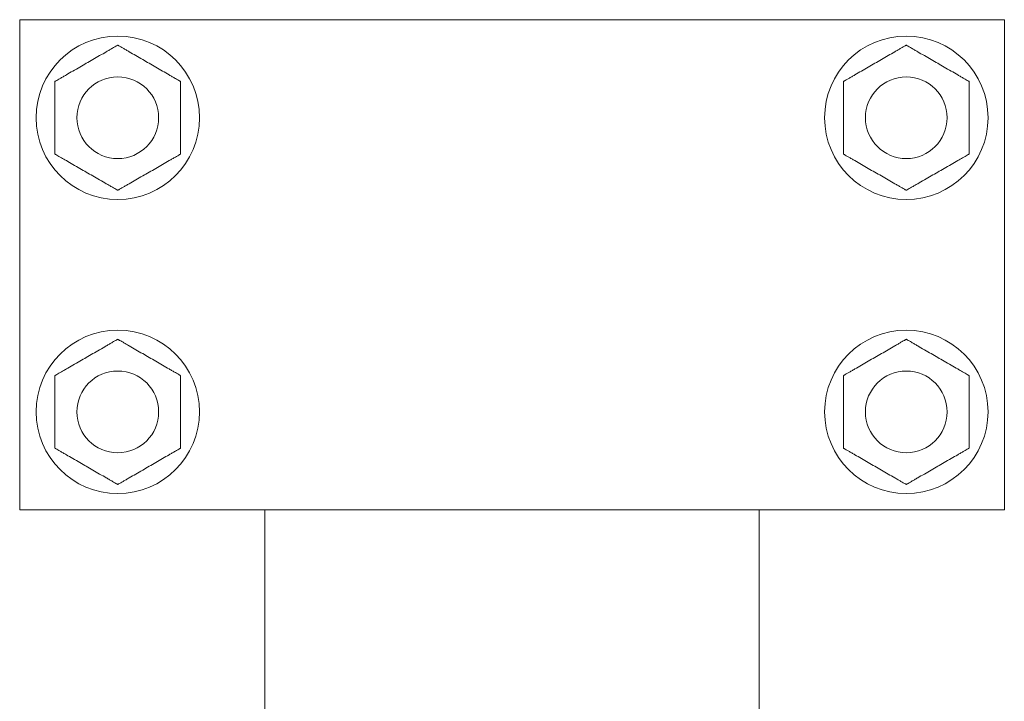
# Model space of a CAD drawing. Units: millimetres. Extents: x 4165 to 9430, y 5555 to 7726.
# Drawn here: x 7374 to 7386, y 6283 to 6292 of the extents above; entities that cross this region are included whole.
import ezdxf

# ---------------------------------------------------------------- set-up
doc = ezdxf.new("R2010")
doc.units = ezdxf.units.MM
doc.layers.add('觀眾席', color=7, linetype='Continuous')

# ---------------------------------------------------------------- blocks, each defined once
blk = doc.blocks.new('A$C5d008c2e')
at = {"color": 0, "linetype": 'Continuous', "lineweight": 0, "extrusion": (2.22045e-16, 1, -2.22045e-16)}
for p, q in [((23787.08, 4692.35), (23813.31, 4692.35)), ((23787.08, 4632.35), (23787.08, 4692.35)), ((23813.31, 4692.35), (23814.3, 4692.35)), ((23880.35, 4692.35), (23814.3, 4692.35)), ((23880.35, 4692.35), (23881.34, 4692.35)), ((23881.34, 4692.35), (23907.58, 4692.35)), ((23907.58, 4632.35), (23907.58, 4692.35)), ((23787.08, 4632.35), (23813.31, 4632.35)), ((23813.31, 4632.35), (23814.3, 4632.35)), ((23880.35, 4632.35), (23814.3, 4632.35)), ((23817.08, 4492.35), (23817.08, 4632.35)), ((23877.58, 4492.35), (23877.58, 4632.35)), ((23880.35, 4632.35), (23881.34, 4632.35)), ((23881.34, 4632.35), (23907.58, 4632.35))]:
    blk.add_line(p, q, dxfattribs=at)
at = {"color": 0, "linetype": 'Continuous', "lineweight": 0}
for centre, radius in [((23799.08, 4680.35), 10), ((23799.08, 4680.35), 5), ((23799.08, 4644.35), 10), ((23799.08, 4644.35), 5)]:
    blk.add_circle(centre, radius, dxfattribs=at)
at = {"color": 0, "linetype": 'Continuous', "lineweight": 0, "extrusion": (-4.93038e-32, -2.22045e-16, -1)}
for centre, radius in [((-23895.58, 4680.35), 10), ((-23895.58, 4680.35), 5), ((-23895.58, 4644.35), 10), ((-23895.58, 4644.35), 5)]:
    blk.add_circle(centre, radius, dxfattribs=at)
at = {"color": 0, "linetype": 'Continuous', "lineweight": 0}
for points, knots in [([(23795.23, 4687.01), (23795.49, 4687.16), (23795.75, 4687.32), (23796.3, 4687.63), (23796.58, 4687.8), (23797.14, 4688.11), (23797.41, 4688.27), (23797.81, 4688.5), (23797.94, 4688.58), (23798.19, 4688.72), (23798.31, 4688.79), (23798.52, 4688.92), (23798.62, 4688.97), (23798.81, 4689.08), (23798.89, 4689.13), (23798.97, 4689.17), (23798.99, 4689.18), (23799.02, 4689.2), (23799.04, 4689.21), (23799.06, 4689.22), (23799.06, 4689.23), (23799.07, 4689.23), (23799.08, 4689.23), (23799.08, 4689.23)], [9.374192, 9.374192, 9.374192, 9.374192, 10.264647, 10.264647, 11.155101, 11.155101, 12.045556, 12.045556, 12.490783, 12.490783, 12.936011, 12.936011, 13.291525, 13.291525, 13.64704, 13.64704, 13.758298, 13.758298, 13.869556, 13.869556, 13.965422, 13.965422, 14.061288, 14.061288, 14.061288, 14.061288]), ([(23799.08, 4689.23), (23799.08, 4689.23), (23799.08, 4689.23), (23799.09, 4689.23), (23799.1, 4689.22), (23799.12, 4689.21), (23799.13, 4689.2), (23799.16, 4689.18), (23799.18, 4689.17), (23799.26, 4689.13), (23799.35, 4689.08), (23799.53, 4688.97), (23799.63, 4688.92), (23799.84, 4688.79), (23799.96, 4688.72), (23800.21, 4688.58), (23800.34, 4688.5), (23800.74, 4688.27), (23801.01, 4688.11), (23801.57, 4687.8), (23801.85, 4687.63), (23802.4, 4687.32), (23802.67, 4687.16), (23802.92, 4687.01)], [4.687096, 4.687096, 4.687096, 4.687096, 4.782962, 4.782962, 4.878828, 4.878828, 4.990086, 4.990086, 5.101344, 5.101344, 5.456858, 5.456858, 5.812373, 5.812373, 6.2576, 6.2576, 6.702828, 6.702828, 7.593282, 7.593282, 8.483737, 8.483737, 9.374192, 9.374192, 9.374192, 9.374192]), ([(23895.58, 4689.23), (23895.58, 4689.23), (23895.57, 4689.23), (23895.56, 4689.23), (23895.56, 4689.22), (23895.54, 4689.21), (23895.52, 4689.2), (23895.49, 4689.18), (23895.47, 4689.17), (23895.39, 4689.13), (23895.31, 4689.08), (23895.12, 4688.97), (23895.02, 4688.92), (23894.81, 4688.79), (23894.69, 4688.72), (23894.44, 4688.58), (23894.31, 4688.5), (23893.91, 4688.27), (23893.64, 4688.11), (23893.08, 4687.8), (23892.8, 4687.63), (23892.25, 4687.32), (23891.99, 4687.16), (23891.73, 4687.01)], [4.687096, 4.687096, 4.687096, 4.687096, 4.782962, 4.782962, 4.878828, 4.878828, 4.990086, 4.990086, 5.101344, 5.101344, 5.456858, 5.456858, 5.812373, 5.812373, 6.2576, 6.2576, 6.702828, 6.702828, 7.593282, 7.593282, 8.483737, 8.483737, 9.374192, 9.374192, 9.374192, 9.374192]), ([(23899.42, 4687.01), (23899.17, 4687.16), (23898.9, 4687.32), (23898.35, 4687.63), (23898.07, 4687.8), (23897.51, 4688.11), (23897.24, 4688.27), (23896.84, 4688.5), (23896.71, 4688.58), (23896.46, 4688.72), (23896.34, 4688.79), (23896.13, 4688.92), (23896.03, 4688.97), (23895.85, 4689.08), (23895.76, 4689.13), (23895.68, 4689.17), (23895.66, 4689.18), (23895.63, 4689.2), (23895.62, 4689.21), (23895.6, 4689.22), (23895.59, 4689.23), (23895.58, 4689.23), (23895.58, 4689.23), (23895.58, 4689.23)], [9.374192, 9.374192, 9.374192, 9.374192, 10.264647, 10.264647, 11.155101, 11.155101, 12.045556, 12.045556, 12.490783, 12.490783, 12.936011, 12.936011, 13.291525, 13.291525, 13.64704, 13.64704, 13.758298, 13.758298, 13.869556, 13.869556, 13.965422, 13.965422, 14.061288, 14.061288, 14.061288, 14.061288]), ([(23791.38, 4684.79), (23791.38, 4684.79), (23791.38, 4684.79), (23791.39, 4684.8), (23791.4, 4684.8), (23791.42, 4684.82), (23791.44, 4684.82), (23791.47, 4684.84), (23791.49, 4684.85), (23791.57, 4684.9), (23791.65, 4684.95), (23791.83, 4685.05), (23791.93, 4685.11), (23792.15, 4685.23), (23792.27, 4685.3), (23792.52, 4685.45), (23792.65, 4685.52), (23793.05, 4685.75), (23793.32, 4685.91), (23793.87, 4686.23), (23794.15, 4686.39), (23794.7, 4686.71), (23794.97, 4686.86), (23795.23, 4687.01)], [4.687096, 4.687096, 4.687096, 4.687096, 4.782962, 4.782962, 4.878828, 4.878828, 4.990086, 4.990086, 5.101344, 5.101344, 5.456858, 5.456858, 5.812373, 5.812373, 6.2576, 6.2576, 6.702828, 6.702828, 7.593282, 7.593282, 8.483737, 8.483737, 9.374192, 9.374192, 9.374192, 9.374192]), ([(23802.92, 4687.01), (23803.18, 4686.86), (23803.45, 4686.71), (23804, 4686.39), (23804.28, 4686.23), (23804.83, 4685.91), (23805.11, 4685.75), (23805.5, 4685.52), (23805.63, 4685.45), (23805.88, 4685.3), (23806.01, 4685.23), (23806.22, 4685.11), (23806.32, 4685.05), (23806.5, 4684.95), (23806.58, 4684.9), (23806.66, 4684.85), (23806.68, 4684.84), (23806.72, 4684.82), (23806.73, 4684.82), (23806.75, 4684.8), (23806.76, 4684.8), (23806.77, 4684.79), (23806.77, 4684.79), (23806.77, 4684.79)], [9.374192, 9.374192, 9.374192, 9.374192, 10.264647, 10.264647, 11.155101, 11.155101, 12.045556, 12.045556, 12.490783, 12.490783, 12.936011, 12.936011, 13.291525, 13.291525, 13.64704, 13.64704, 13.758298, 13.758298, 13.869556, 13.869556, 13.965422, 13.965422, 14.061288, 14.061288, 14.061288, 14.061288]), ([(23891.73, 4687.01), (23891.47, 4686.86), (23891.2, 4686.71), (23890.65, 4686.39), (23890.37, 4686.23), (23889.82, 4685.91), (23889.55, 4685.75), (23889.15, 4685.52), (23889.02, 4685.45), (23888.77, 4685.3), (23888.65, 4685.23), (23888.43, 4685.11), (23888.33, 4685.05), (23888.15, 4684.95), (23888.07, 4684.9), (23887.99, 4684.85), (23887.97, 4684.84), (23887.94, 4684.82), (23887.92, 4684.82), (23887.9, 4684.8), (23887.89, 4684.8), (23887.88, 4684.79), (23887.88, 4684.79), (23887.88, 4684.79)], [9.374192, 9.374192, 9.374192, 9.374192, 10.264647, 10.264647, 11.155101, 11.155101, 12.045556, 12.045556, 12.490783, 12.490783, 12.936011, 12.936011, 13.291525, 13.291525, 13.64704, 13.64704, 13.758298, 13.758298, 13.869556, 13.869556, 13.965422, 13.965422, 14.061288, 14.061288, 14.061288, 14.061288]), ([(23903.27, 4684.79), (23903.27, 4684.79), (23903.27, 4684.79), (23903.26, 4684.8), (23903.25, 4684.8), (23903.23, 4684.82), (23903.22, 4684.82), (23903.18, 4684.84), (23903.16, 4684.85), (23903.08, 4684.9), (23903, 4684.95), (23902.82, 4685.05), (23902.72, 4685.11), (23902.51, 4685.23), (23902.38, 4685.3), (23902.13, 4685.45), (23902, 4685.52), (23901.61, 4685.75), (23901.33, 4685.91), (23900.78, 4686.23), (23900.5, 4686.39), (23899.95, 4686.71), (23899.68, 4686.86), (23899.42, 4687.01)], [4.687096, 4.687096, 4.687096, 4.687096, 4.782962, 4.782962, 4.878828, 4.878828, 4.990086, 4.990086, 5.101344, 5.101344, 5.456858, 5.456858, 5.812373, 5.812373, 6.2576, 6.2576, 6.702828, 6.702828, 7.593282, 7.593282, 8.483737, 8.483737, 9.374192, 9.374192, 9.374192, 9.374192]), ([(23791.38, 4680.35), (23791.38, 4680.65), (23791.38, 4680.96), (23791.38, 4681.59), (23791.38, 4681.91), (23791.38, 4682.55), (23791.38, 4682.87), (23791.38, 4683.33), (23791.38, 4683.48), (23791.38, 4683.77), (23791.38, 4683.91), (23791.38, 4684.15), (23791.38, 4684.27), (23791.38, 4684.48), (23791.38, 4684.58), (23791.38, 4684.67), (23791.38, 4684.69), (23791.38, 4684.73), (23791.38, 4684.75), (23791.38, 4684.77), (23791.38, 4684.78), (23791.38, 4684.79), (23791.38, 4684.79), (23791.38, 4684.79)], [9.374192, 9.374192, 9.374192, 9.374192, 10.264647, 10.264647, 11.155101, 11.155101, 12.045556, 12.045556, 12.490783, 12.490783, 12.936011, 12.936011, 13.291525, 13.291525, 13.64704, 13.64704, 13.758298, 13.758298, 13.869556, 13.869556, 13.965422, 13.965422, 14.061288, 14.061288, 14.061288, 14.061288]), ([(23806.77, 4684.79), (23806.77, 4684.79), (23806.77, 4684.79), (23806.77, 4684.78), (23806.77, 4684.77), (23806.77, 4684.75), (23806.77, 4684.73), (23806.77, 4684.69), (23806.77, 4684.67), (23806.77, 4684.58), (23806.77, 4684.48), (23806.77, 4684.27), (23806.77, 4684.15), (23806.77, 4683.91), (23806.77, 4683.77), (23806.77, 4683.48), (23806.77, 4683.33), (23806.77, 4682.87), (23806.77, 4682.55), (23806.77, 4681.91), (23806.77, 4681.59), (23806.77, 4680.96), (23806.77, 4680.65), (23806.77, 4680.35)], [4.687096, 4.687096, 4.687096, 4.687096, 4.782962, 4.782962, 4.878828, 4.878828, 4.990086, 4.990086, 5.101344, 5.101344, 5.456858, 5.456858, 5.812373, 5.812373, 6.2576, 6.2576, 6.702828, 6.702828, 7.593282, 7.593282, 8.483737, 8.483737, 9.374192, 9.374192, 9.374192, 9.374192]), ([(23887.88, 4684.79), (23887.88, 4684.79), (23887.88, 4684.79), (23887.88, 4684.78), (23887.88, 4684.77), (23887.88, 4684.75), (23887.88, 4684.73), (23887.88, 4684.69), (23887.88, 4684.67), (23887.88, 4684.58), (23887.88, 4684.48), (23887.88, 4684.27), (23887.88, 4684.15), (23887.88, 4683.91), (23887.88, 4683.77), (23887.88, 4683.48), (23887.88, 4683.33), (23887.88, 4682.87), (23887.88, 4682.55), (23887.88, 4681.91), (23887.88, 4681.59), (23887.88, 4680.96), (23887.88, 4680.65), (23887.88, 4680.35)], [4.687096, 4.687096, 4.687096, 4.687096, 4.782962, 4.782962, 4.878828, 4.878828, 4.990086, 4.990086, 5.101344, 5.101344, 5.456858, 5.456858, 5.812373, 5.812373, 6.2576, 6.2576, 6.702828, 6.702828, 7.593282, 7.593282, 8.483737, 8.483737, 9.374192, 9.374192, 9.374192, 9.374192]), ([(23903.27, 4680.35), (23903.27, 4680.65), (23903.27, 4680.96), (23903.27, 4681.59), (23903.27, 4681.91), (23903.27, 4682.55), (23903.27, 4682.87), (23903.27, 4683.33), (23903.27, 4683.48), (23903.27, 4683.77), (23903.27, 4683.91), (23903.27, 4684.15), (23903.27, 4684.27), (23903.27, 4684.48), (23903.27, 4684.58), (23903.27, 4684.67), (23903.27, 4684.69), (23903.27, 4684.73), (23903.27, 4684.75), (23903.27, 4684.77), (23903.27, 4684.78), (23903.27, 4684.79), (23903.27, 4684.79), (23903.27, 4684.79)], [9.374192, 9.374192, 9.374192, 9.374192, 10.264647, 10.264647, 11.155101, 11.155101, 12.045556, 12.045556, 12.490783, 12.490783, 12.936011, 12.936011, 13.291525, 13.291525, 13.64704, 13.64704, 13.758298, 13.758298, 13.869556, 13.869556, 13.965422, 13.965422, 14.061288, 14.061288, 14.061288, 14.061288]), ([(23791.38, 4675.91), (23791.38, 4675.91), (23791.38, 4675.91), (23791.38, 4675.92), (23791.38, 4675.93), (23791.38, 4675.95), (23791.38, 4675.97), (23791.38, 4676.01), (23791.38, 4676.03), (23791.38, 4676.12), (23791.38, 4676.22), (23791.38, 4676.43), (23791.38, 4676.54), (23791.38, 4676.79), (23791.38, 4676.93), (23791.38, 4677.22), (23791.38, 4677.37), (23791.38, 4677.83), (23791.38, 4678.15), (23791.38, 4678.79), (23791.38, 4679.11), (23791.38, 4679.74), (23791.38, 4680.05), (23791.38, 4680.35)], [4.687096, 4.687096, 4.687096, 4.687096, 4.782962, 4.782962, 4.878828, 4.878828, 4.990086, 4.990086, 5.101344, 5.101344, 5.456858, 5.456858, 5.812373, 5.812373, 6.2576, 6.2576, 6.702828, 6.702828, 7.593282, 7.593282, 8.483737, 8.483737, 9.374192, 9.374192, 9.374192, 9.374192]), ([(23806.77, 4680.35), (23806.77, 4680.05), (23806.77, 4679.74), (23806.77, 4679.11), (23806.77, 4678.79), (23806.77, 4678.15), (23806.77, 4677.83), (23806.77, 4677.37), (23806.77, 4677.22), (23806.77, 4676.93), (23806.77, 4676.79), (23806.77, 4676.54), (23806.77, 4676.43), (23806.77, 4676.22), (23806.77, 4676.12), (23806.77, 4676.03), (23806.77, 4676.01), (23806.77, 4675.97), (23806.77, 4675.95), (23806.77, 4675.93), (23806.77, 4675.92), (23806.77, 4675.91), (23806.77, 4675.91), (23806.77, 4675.91)], [9.374192, 9.374192, 9.374192, 9.374192, 10.264647, 10.264647, 11.155101, 11.155101, 12.045556, 12.045556, 12.490783, 12.490783, 12.936011, 12.936011, 13.291525, 13.291525, 13.64704, 13.64704, 13.758298, 13.758298, 13.869556, 13.869556, 13.965422, 13.965422, 14.061288, 14.061288, 14.061288, 14.061288]), ([(23887.88, 4680.35), (23887.88, 4680.05), (23887.88, 4679.74), (23887.88, 4679.11), (23887.88, 4678.79), (23887.88, 4678.15), (23887.88, 4677.83), (23887.88, 4677.37), (23887.88, 4677.22), (23887.88, 4676.93), (23887.88, 4676.79), (23887.88, 4676.54), (23887.88, 4676.43), (23887.88, 4676.22), (23887.88, 4676.12), (23887.88, 4676.03), (23887.88, 4676.01), (23887.88, 4675.97), (23887.88, 4675.95), (23887.88, 4675.93), (23887.88, 4675.92), (23887.88, 4675.91), (23887.88, 4675.91), (23887.88, 4675.91)], [9.374192, 9.374192, 9.374192, 9.374192, 10.264647, 10.264647, 11.155101, 11.155101, 12.045556, 12.045556, 12.490783, 12.490783, 12.936011, 12.936011, 13.291525, 13.291525, 13.64704, 13.64704, 13.758298, 13.758298, 13.869556, 13.869556, 13.965422, 13.965422, 14.061288, 14.061288, 14.061288, 14.061288]), ([(23903.27, 4675.91), (23903.27, 4675.91), (23903.27, 4675.91), (23903.27, 4675.92), (23903.27, 4675.93), (23903.27, 4675.95), (23903.27, 4675.97), (23903.27, 4676.01), (23903.27, 4676.03), (23903.27, 4676.12), (23903.27, 4676.22), (23903.27, 4676.43), (23903.27, 4676.54), (23903.27, 4676.79), (23903.27, 4676.93), (23903.27, 4677.22), (23903.27, 4677.37), (23903.27, 4677.83), (23903.27, 4678.15), (23903.27, 4678.79), (23903.27, 4679.11), (23903.27, 4679.74), (23903.27, 4680.05), (23903.27, 4680.35)], [4.687096, 4.687096, 4.687096, 4.687096, 4.782962, 4.782962, 4.878828, 4.878828, 4.990086, 4.990086, 5.101344, 5.101344, 5.456858, 5.456858, 5.812373, 5.812373, 6.2576, 6.2576, 6.702828, 6.702828, 7.593282, 7.593282, 8.483737, 8.483737, 9.374192, 9.374192, 9.374192, 9.374192]), ([(23795.23, 4673.69), (23794.97, 4673.83), (23794.7, 4673.99), (23794.15, 4674.31), (23793.87, 4674.47), (23793.32, 4674.79), (23793.05, 4674.95), (23792.65, 4675.17), (23792.52, 4675.25), (23792.27, 4675.39), (23792.15, 4675.47), (23791.93, 4675.59), (23791.83, 4675.65), (23791.65, 4675.75), (23791.57, 4675.8), (23791.49, 4675.85), (23791.47, 4675.86), (23791.44, 4675.88), (23791.42, 4675.88), (23791.4, 4675.9), (23791.39, 4675.9), (23791.38, 4675.91), (23791.38, 4675.91), (23791.38, 4675.91)], [9.374192, 9.374192, 9.374192, 9.374192, 10.264647, 10.264647, 11.155101, 11.155101, 12.045556, 12.045556, 12.490783, 12.490783, 12.936011, 12.936011, 13.291525, 13.291525, 13.64704, 13.64704, 13.758298, 13.758298, 13.869556, 13.869556, 13.965422, 13.965422, 14.061288, 14.061288, 14.061288, 14.061288]), ([(23806.77, 4675.91), (23806.77, 4675.91), (23806.77, 4675.91), (23806.76, 4675.9), (23806.75, 4675.9), (23806.73, 4675.88), (23806.72, 4675.88), (23806.68, 4675.86), (23806.66, 4675.85), (23806.58, 4675.8), (23806.5, 4675.75), (23806.32, 4675.65), (23806.22, 4675.59), (23806.01, 4675.47), (23805.88, 4675.39), (23805.63, 4675.25), (23805.5, 4675.17), (23805.11, 4674.95), (23804.83, 4674.79), (23804.28, 4674.47), (23804, 4674.31), (23803.45, 4673.99), (23803.18, 4673.83), (23802.92, 4673.69)], [4.687096, 4.687096, 4.687096, 4.687096, 4.782962, 4.782962, 4.878828, 4.878828, 4.990086, 4.990086, 5.101344, 5.101344, 5.456858, 5.456858, 5.812373, 5.812373, 6.2576, 6.2576, 6.702828, 6.702828, 7.593282, 7.593282, 8.483737, 8.483737, 9.374192, 9.374192, 9.374192, 9.374192]), ([(23887.88, 4675.91), (23887.88, 4675.91), (23887.88, 4675.91), (23887.89, 4675.9), (23887.9, 4675.9), (23887.92, 4675.88), (23887.94, 4675.88), (23887.97, 4675.86), (23887.99, 4675.85), (23888.07, 4675.8), (23888.15, 4675.75), (23888.33, 4675.65), (23888.43, 4675.59), (23888.65, 4675.47), (23888.77, 4675.39), (23889.02, 4675.25), (23889.15, 4675.17), (23889.55, 4674.95), (23889.82, 4674.79), (23890.37, 4674.47), (23890.65, 4674.31), (23891.2, 4673.99), (23891.47, 4673.83), (23891.73, 4673.69)], [4.687096, 4.687096, 4.687096, 4.687096, 4.782962, 4.782962, 4.878828, 4.878828, 4.990086, 4.990086, 5.101344, 5.101344, 5.456858, 5.456858, 5.812373, 5.812373, 6.2576, 6.2576, 6.702828, 6.702828, 7.593282, 7.593282, 8.483737, 8.483737, 9.374192, 9.374192, 9.374192, 9.374192]), ([(23899.42, 4673.69), (23899.68, 4673.83), (23899.95, 4673.99), (23900.5, 4674.31), (23900.78, 4674.47), (23901.33, 4674.79), (23901.61, 4674.95), (23902, 4675.17), (23902.13, 4675.25), (23902.38, 4675.39), (23902.51, 4675.47), (23902.72, 4675.59), (23902.82, 4675.65), (23903, 4675.75), (23903.08, 4675.8), (23903.16, 4675.85), (23903.18, 4675.86), (23903.22, 4675.88), (23903.23, 4675.88), (23903.25, 4675.9), (23903.26, 4675.9), (23903.27, 4675.91), (23903.27, 4675.91), (23903.27, 4675.91)], [9.374192, 9.374192, 9.374192, 9.374192, 10.264647, 10.264647, 11.155101, 11.155101, 12.045556, 12.045556, 12.490783, 12.490783, 12.936011, 12.936011, 13.291525, 13.291525, 13.64704, 13.64704, 13.758298, 13.758298, 13.869556, 13.869556, 13.965422, 13.965422, 14.061288, 14.061288, 14.061288, 14.061288]), ([(23799.08, 4671.46), (23799.08, 4671.46), (23799.07, 4671.47), (23799.06, 4671.47), (23799.06, 4671.48), (23799.04, 4671.49), (23799.02, 4671.5), (23798.99, 4671.52), (23798.97, 4671.53), (23798.89, 4671.57), (23798.81, 4671.62), (23798.62, 4671.73), (23798.52, 4671.78), (23798.31, 4671.91), (23798.19, 4671.98), (23797.94, 4672.12), (23797.81, 4672.2), (23797.41, 4672.43), (23797.14, 4672.58), (23796.58, 4672.9), (23796.3, 4673.07), (23795.75, 4673.38), (23795.49, 4673.54), (23795.23, 4673.69)], [4.687096, 4.687096, 4.687096, 4.687096, 4.782962, 4.782962, 4.878828, 4.878828, 4.990086, 4.990086, 5.101344, 5.101344, 5.456858, 5.456858, 5.812373, 5.812373, 6.2576, 6.2576, 6.702828, 6.702828, 7.593282, 7.593282, 8.483737, 8.483737, 9.374192, 9.374192, 9.374192, 9.374192]), ([(23802.92, 4673.69), (23802.67, 4673.54), (23802.4, 4673.38), (23801.85, 4673.07), (23801.57, 4672.9), (23801.01, 4672.58), (23800.74, 4672.43), (23800.34, 4672.2), (23800.21, 4672.12), (23799.96, 4671.98), (23799.84, 4671.91), (23799.63, 4671.78), (23799.53, 4671.73), (23799.35, 4671.62), (23799.26, 4671.57), (23799.18, 4671.53), (23799.16, 4671.52), (23799.13, 4671.5), (23799.12, 4671.49), (23799.1, 4671.48), (23799.09, 4671.47), (23799.08, 4671.47), (23799.08, 4671.46), (23799.08, 4671.46)], [9.374192, 9.374192, 9.374192, 9.374192, 10.264647, 10.264647, 11.155101, 11.155101, 12.045556, 12.045556, 12.490783, 12.490783, 12.936011, 12.936011, 13.291525, 13.291525, 13.64704, 13.64704, 13.758298, 13.758298, 13.869556, 13.869556, 13.965422, 13.965422, 14.061288, 14.061288, 14.061288, 14.061288]), ([(23891.73, 4673.69), (23891.99, 4673.54), (23892.25, 4673.38), (23892.8, 4673.07), (23893.08, 4672.9), (23893.64, 4672.58), (23893.91, 4672.43), (23894.31, 4672.2), (23894.44, 4672.12), (23894.69, 4671.98), (23894.81, 4671.91), (23895.02, 4671.78), (23895.12, 4671.73), (23895.31, 4671.62), (23895.39, 4671.57), (23895.47, 4671.53), (23895.49, 4671.52), (23895.52, 4671.5), (23895.54, 4671.49), (23895.56, 4671.48), (23895.56, 4671.47), (23895.57, 4671.47), (23895.58, 4671.46), (23895.58, 4671.46)], [9.374192, 9.374192, 9.374192, 9.374192, 10.264647, 10.264647, 11.155101, 11.155101, 12.045556, 12.045556, 12.490783, 12.490783, 12.936011, 12.936011, 13.291525, 13.291525, 13.64704, 13.64704, 13.758298, 13.758298, 13.869556, 13.869556, 13.965422, 13.965422, 14.061288, 14.061288, 14.061288, 14.061288]), ([(23895.58, 4671.46), (23895.58, 4671.46), (23895.58, 4671.47), (23895.59, 4671.47), (23895.6, 4671.48), (23895.62, 4671.49), (23895.63, 4671.5), (23895.66, 4671.52), (23895.68, 4671.53), (23895.76, 4671.57), (23895.85, 4671.62), (23896.03, 4671.73), (23896.13, 4671.78), (23896.34, 4671.91), (23896.46, 4671.98), (23896.71, 4672.12), (23896.84, 4672.2), (23897.24, 4672.43), (23897.51, 4672.58), (23898.07, 4672.9), (23898.35, 4673.07), (23898.9, 4673.38), (23899.17, 4673.54), (23899.42, 4673.69)], [4.687096, 4.687096, 4.687096, 4.687096, 4.782962, 4.782962, 4.878828, 4.878828, 4.990086, 4.990086, 5.101344, 5.101344, 5.456858, 5.456858, 5.812373, 5.812373, 6.2576, 6.2576, 6.702828, 6.702828, 7.593282, 7.593282, 8.483737, 8.483737, 9.374192, 9.374192, 9.374192, 9.374192]), ([(23795.23, 4651.01), (23795.49, 4651.16), (23795.75, 4651.32), (23796.3, 4651.63), (23796.58, 4651.8), (23797.14, 4652.11), (23797.41, 4652.27), (23797.81, 4652.5), (23797.94, 4652.58), (23798.19, 4652.72), (23798.31, 4652.79), (23798.52, 4652.92), (23798.62, 4652.97), (23798.81, 4653.08), (23798.89, 4653.13), (23798.97, 4653.17), (23798.99, 4653.18), (23799.02, 4653.2), (23799.04, 4653.21), (23799.06, 4653.22), (23799.06, 4653.23), (23799.07, 4653.23), (23799.08, 4653.23), (23799.08, 4653.23)], [9.374192, 9.374192, 9.374192, 9.374192, 10.264647, 10.264647, 11.155101, 11.155101, 12.045556, 12.045556, 12.490783, 12.490783, 12.936011, 12.936011, 13.291525, 13.291525, 13.64704, 13.64704, 13.758298, 13.758298, 13.869556, 13.869556, 13.965422, 13.965422, 14.061288, 14.061288, 14.061288, 14.061288]), ([(23799.08, 4653.23), (23799.08, 4653.23), (23799.08, 4653.23), (23799.09, 4653.23), (23799.1, 4653.22), (23799.12, 4653.21), (23799.13, 4653.2), (23799.16, 4653.18), (23799.18, 4653.17), (23799.26, 4653.13), (23799.35, 4653.08), (23799.53, 4652.97), (23799.63, 4652.92), (23799.84, 4652.79), (23799.96, 4652.72), (23800.21, 4652.58), (23800.34, 4652.5), (23800.74, 4652.27), (23801.01, 4652.11), (23801.57, 4651.8), (23801.85, 4651.63), (23802.4, 4651.32), (23802.67, 4651.16), (23802.92, 4651.01)], [4.687096, 4.687096, 4.687096, 4.687096, 4.782962, 4.782962, 4.878828, 4.878828, 4.990086, 4.990086, 5.101344, 5.101344, 5.456858, 5.456858, 5.812373, 5.812373, 6.2576, 6.2576, 6.702828, 6.702828, 7.593282, 7.593282, 8.483737, 8.483737, 9.374192, 9.374192, 9.374192, 9.374192]), ([(23895.58, 4653.23), (23895.58, 4653.23), (23895.57, 4653.23), (23895.56, 4653.23), (23895.56, 4653.22), (23895.54, 4653.21), (23895.52, 4653.2), (23895.49, 4653.18), (23895.47, 4653.17), (23895.39, 4653.13), (23895.31, 4653.08), (23895.12, 4652.97), (23895.02, 4652.92), (23894.81, 4652.79), (23894.69, 4652.72), (23894.44, 4652.58), (23894.31, 4652.5), (23893.91, 4652.27), (23893.64, 4652.11), (23893.08, 4651.8), (23892.8, 4651.63), (23892.25, 4651.32), (23891.99, 4651.16), (23891.73, 4651.01)], [4.687096, 4.687096, 4.687096, 4.687096, 4.782962, 4.782962, 4.878828, 4.878828, 4.990086, 4.990086, 5.101344, 5.101344, 5.456858, 5.456858, 5.812373, 5.812373, 6.2576, 6.2576, 6.702828, 6.702828, 7.593282, 7.593282, 8.483737, 8.483737, 9.374192, 9.374192, 9.374192, 9.374192]), ([(23899.42, 4651.01), (23899.17, 4651.16), (23898.9, 4651.32), (23898.35, 4651.63), (23898.07, 4651.8), (23897.51, 4652.11), (23897.24, 4652.27), (23896.84, 4652.5), (23896.71, 4652.58), (23896.46, 4652.72), (23896.34, 4652.79), (23896.13, 4652.92), (23896.03, 4652.97), (23895.85, 4653.08), (23895.76, 4653.13), (23895.68, 4653.17), (23895.66, 4653.18), (23895.63, 4653.2), (23895.62, 4653.21), (23895.6, 4653.22), (23895.59, 4653.23), (23895.58, 4653.23), (23895.58, 4653.23), (23895.58, 4653.23)], [9.374192, 9.374192, 9.374192, 9.374192, 10.264647, 10.264647, 11.155101, 11.155101, 12.045556, 12.045556, 12.490783, 12.490783, 12.936011, 12.936011, 13.291525, 13.291525, 13.64704, 13.64704, 13.758298, 13.758298, 13.869556, 13.869556, 13.965422, 13.965422, 14.061288, 14.061288, 14.061288, 14.061288]), ([(23791.38, 4648.79), (23791.38, 4648.79), (23791.38, 4648.79), (23791.39, 4648.8), (23791.4, 4648.8), (23791.42, 4648.82), (23791.44, 4648.82), (23791.47, 4648.84), (23791.49, 4648.85), (23791.57, 4648.9), (23791.65, 4648.95), (23791.83, 4649.05), (23791.93, 4649.11), (23792.15, 4649.23), (23792.27, 4649.3), (23792.52, 4649.45), (23792.65, 4649.52), (23793.05, 4649.75), (23793.32, 4649.91), (23793.87, 4650.23), (23794.15, 4650.39), (23794.7, 4650.71), (23794.97, 4650.86), (23795.23, 4651.01)], [4.687096, 4.687096, 4.687096, 4.687096, 4.782962, 4.782962, 4.878828, 4.878828, 4.990086, 4.990086, 5.101344, 5.101344, 5.456858, 5.456858, 5.812373, 5.812373, 6.2576, 6.2576, 6.702828, 6.702828, 7.593282, 7.593282, 8.483737, 8.483737, 9.374192, 9.374192, 9.374192, 9.374192]), ([(23802.92, 4651.01), (23803.18, 4650.86), (23803.45, 4650.71), (23804, 4650.39), (23804.28, 4650.23), (23804.83, 4649.91), (23805.11, 4649.75), (23805.5, 4649.52), (23805.63, 4649.45), (23805.88, 4649.3), (23806.01, 4649.23), (23806.22, 4649.11), (23806.32, 4649.05), (23806.5, 4648.95), (23806.58, 4648.9), (23806.66, 4648.85), (23806.68, 4648.84), (23806.72, 4648.82), (23806.73, 4648.82), (23806.75, 4648.8), (23806.76, 4648.8), (23806.77, 4648.79), (23806.77, 4648.79), (23806.77, 4648.79)], [9.374192, 9.374192, 9.374192, 9.374192, 10.264647, 10.264647, 11.155101, 11.155101, 12.045556, 12.045556, 12.490783, 12.490783, 12.936011, 12.936011, 13.291525, 13.291525, 13.64704, 13.64704, 13.758298, 13.758298, 13.869556, 13.869556, 13.965422, 13.965422, 14.061288, 14.061288, 14.061288, 14.061288]), ([(23891.73, 4651.01), (23891.47, 4650.86), (23891.2, 4650.71), (23890.65, 4650.39), (23890.37, 4650.23), (23889.82, 4649.91), (23889.55, 4649.75), (23889.15, 4649.52), (23889.02, 4649.45), (23888.77, 4649.3), (23888.65, 4649.23), (23888.43, 4649.11), (23888.33, 4649.05), (23888.15, 4648.95), (23888.07, 4648.9), (23887.99, 4648.85), (23887.97, 4648.84), (23887.94, 4648.82), (23887.92, 4648.82), (23887.9, 4648.8), (23887.89, 4648.8), (23887.88, 4648.79), (23887.88, 4648.79), (23887.88, 4648.79)], [9.374192, 9.374192, 9.374192, 9.374192, 10.264647, 10.264647, 11.155101, 11.155101, 12.045556, 12.045556, 12.490783, 12.490783, 12.936011, 12.936011, 13.291525, 13.291525, 13.64704, 13.64704, 13.758298, 13.758298, 13.869556, 13.869556, 13.965422, 13.965422, 14.061288, 14.061288, 14.061288, 14.061288]), ([(23903.27, 4648.79), (23903.27, 4648.79), (23903.27, 4648.79), (23903.26, 4648.8), (23903.25, 4648.8), (23903.23, 4648.82), (23903.22, 4648.82), (23903.18, 4648.84), (23903.16, 4648.85), (23903.08, 4648.9), (23903, 4648.95), (23902.82, 4649.05), (23902.72, 4649.11), (23902.51, 4649.23), (23902.38, 4649.3), (23902.13, 4649.45), (23902, 4649.52), (23901.61, 4649.75), (23901.33, 4649.91), (23900.78, 4650.23), (23900.5, 4650.39), (23899.95, 4650.71), (23899.68, 4650.86), (23899.42, 4651.01)], [4.687096, 4.687096, 4.687096, 4.687096, 4.782962, 4.782962, 4.878828, 4.878828, 4.990086, 4.990086, 5.101344, 5.101344, 5.456858, 5.456858, 5.812373, 5.812373, 6.2576, 6.2576, 6.702828, 6.702828, 7.593282, 7.593282, 8.483737, 8.483737, 9.374192, 9.374192, 9.374192, 9.374192]), ([(23791.38, 4644.35), (23791.38, 4644.65), (23791.38, 4644.96), (23791.38, 4645.59), (23791.38, 4645.91), (23791.38, 4646.55), (23791.38, 4646.87), (23791.38, 4647.33), (23791.38, 4647.48), (23791.38, 4647.77), (23791.38, 4647.91), (23791.38, 4648.15), (23791.38, 4648.27), (23791.38, 4648.48), (23791.38, 4648.58), (23791.38, 4648.67), (23791.38, 4648.69), (23791.38, 4648.73), (23791.38, 4648.75), (23791.38, 4648.77), (23791.38, 4648.78), (23791.38, 4648.79), (23791.38, 4648.79), (23791.38, 4648.79)], [9.374192, 9.374192, 9.374192, 9.374192, 10.264647, 10.264647, 11.155101, 11.155101, 12.045556, 12.045556, 12.490783, 12.490783, 12.936011, 12.936011, 13.291525, 13.291525, 13.64704, 13.64704, 13.758298, 13.758298, 13.869556, 13.869556, 13.965422, 13.965422, 14.061288, 14.061288, 14.061288, 14.061288]), ([(23806.77, 4648.79), (23806.77, 4648.79), (23806.77, 4648.79), (23806.77, 4648.78), (23806.77, 4648.77), (23806.77, 4648.75), (23806.77, 4648.73), (23806.77, 4648.69), (23806.77, 4648.67), (23806.77, 4648.58), (23806.77, 4648.48), (23806.77, 4648.27), (23806.77, 4648.15), (23806.77, 4647.91), (23806.77, 4647.77), (23806.77, 4647.48), (23806.77, 4647.33), (23806.77, 4646.87), (23806.77, 4646.55), (23806.77, 4645.91), (23806.77, 4645.59), (23806.77, 4644.96), (23806.77, 4644.65), (23806.77, 4644.35)], [4.687096, 4.687096, 4.687096, 4.687096, 4.782962, 4.782962, 4.878828, 4.878828, 4.990086, 4.990086, 5.101344, 5.101344, 5.456858, 5.456858, 5.812373, 5.812373, 6.2576, 6.2576, 6.702828, 6.702828, 7.593282, 7.593282, 8.483737, 8.483737, 9.374192, 9.374192, 9.374192, 9.374192]), ([(23887.88, 4648.79), (23887.88, 4648.79), (23887.88, 4648.79), (23887.88, 4648.78), (23887.88, 4648.77), (23887.88, 4648.75), (23887.88, 4648.73), (23887.88, 4648.69), (23887.88, 4648.67), (23887.88, 4648.58), (23887.88, 4648.48), (23887.88, 4648.27), (23887.88, 4648.15), (23887.88, 4647.91), (23887.88, 4647.77), (23887.88, 4647.48), (23887.88, 4647.33), (23887.88, 4646.87), (23887.88, 4646.55), (23887.88, 4645.91), (23887.88, 4645.59), (23887.88, 4644.96), (23887.88, 4644.65), (23887.88, 4644.35)], [4.687096, 4.687096, 4.687096, 4.687096, 4.782962, 4.782962, 4.878828, 4.878828, 4.990086, 4.990086, 5.101344, 5.101344, 5.456858, 5.456858, 5.812373, 5.812373, 6.2576, 6.2576, 6.702828, 6.702828, 7.593282, 7.593282, 8.483737, 8.483737, 9.374192, 9.374192, 9.374192, 9.374192]), ([(23903.27, 4644.35), (23903.27, 4644.65), (23903.27, 4644.96), (23903.27, 4645.59), (23903.27, 4645.91), (23903.27, 4646.55), (23903.27, 4646.87), (23903.27, 4647.33), (23903.27, 4647.48), (23903.27, 4647.77), (23903.27, 4647.91), (23903.27, 4648.15), (23903.27, 4648.27), (23903.27, 4648.48), (23903.27, 4648.58), (23903.27, 4648.67), (23903.27, 4648.69), (23903.27, 4648.73), (23903.27, 4648.75), (23903.27, 4648.77), (23903.27, 4648.78), (23903.27, 4648.79), (23903.27, 4648.79), (23903.27, 4648.79)], [9.374192, 9.374192, 9.374192, 9.374192, 10.264647, 10.264647, 11.155101, 11.155101, 12.045556, 12.045556, 12.490783, 12.490783, 12.936011, 12.936011, 13.291525, 13.291525, 13.64704, 13.64704, 13.758298, 13.758298, 13.869556, 13.869556, 13.965422, 13.965422, 14.061288, 14.061288, 14.061288, 14.061288]), ([(23791.38, 4639.91), (23791.38, 4639.91), (23791.38, 4639.91), (23791.38, 4639.92), (23791.38, 4639.93), (23791.38, 4639.95), (23791.38, 4639.97), (23791.38, 4640.01), (23791.38, 4640.03), (23791.38, 4640.12), (23791.38, 4640.22), (23791.38, 4640.43), (23791.38, 4640.54), (23791.38, 4640.79), (23791.38, 4640.93), (23791.38, 4641.22), (23791.38, 4641.37), (23791.38, 4641.83), (23791.38, 4642.15), (23791.38, 4642.79), (23791.38, 4643.11), (23791.38, 4643.74), (23791.38, 4644.05), (23791.38, 4644.35)], [4.687096, 4.687096, 4.687096, 4.687096, 4.782962, 4.782962, 4.878828, 4.878828, 4.990086, 4.990086, 5.101344, 5.101344, 5.456858, 5.456858, 5.812373, 5.812373, 6.2576, 6.2576, 6.702828, 6.702828, 7.593282, 7.593282, 8.483737, 8.483737, 9.374192, 9.374192, 9.374192, 9.374192]), ([(23806.77, 4644.35), (23806.77, 4644.05), (23806.77, 4643.74), (23806.77, 4643.11), (23806.77, 4642.79), (23806.77, 4642.15), (23806.77, 4641.83), (23806.77, 4641.37), (23806.77, 4641.22), (23806.77, 4640.93), (23806.77, 4640.79), (23806.77, 4640.54), (23806.77, 4640.43), (23806.77, 4640.22), (23806.77, 4640.12), (23806.77, 4640.03), (23806.77, 4640.01), (23806.77, 4639.97), (23806.77, 4639.95), (23806.77, 4639.93), (23806.77, 4639.92), (23806.77, 4639.91), (23806.77, 4639.91), (23806.77, 4639.91)], [9.374192, 9.374192, 9.374192, 9.374192, 10.264647, 10.264647, 11.155101, 11.155101, 12.045556, 12.045556, 12.490783, 12.490783, 12.936011, 12.936011, 13.291525, 13.291525, 13.64704, 13.64704, 13.758298, 13.758298, 13.869556, 13.869556, 13.965422, 13.965422, 14.061288, 14.061288, 14.061288, 14.061288]), ([(23887.88, 4644.35), (23887.88, 4644.05), (23887.88, 4643.74), (23887.88, 4643.11), (23887.88, 4642.79), (23887.88, 4642.15), (23887.88, 4641.83), (23887.88, 4641.37), (23887.88, 4641.22), (23887.88, 4640.93), (23887.88, 4640.79), (23887.88, 4640.54), (23887.88, 4640.43), (23887.88, 4640.22), (23887.88, 4640.12), (23887.88, 4640.03), (23887.88, 4640.01), (23887.88, 4639.97), (23887.88, 4639.95), (23887.88, 4639.93), (23887.88, 4639.92), (23887.88, 4639.91), (23887.88, 4639.91), (23887.88, 4639.91)], [9.374192, 9.374192, 9.374192, 9.374192, 10.264647, 10.264647, 11.155101, 11.155101, 12.045556, 12.045556, 12.490783, 12.490783, 12.936011, 12.936011, 13.291525, 13.291525, 13.64704, 13.64704, 13.758298, 13.758298, 13.869556, 13.869556, 13.965422, 13.965422, 14.061288, 14.061288, 14.061288, 14.061288]), ([(23903.27, 4639.91), (23903.27, 4639.91), (23903.27, 4639.91), (23903.27, 4639.92), (23903.27, 4639.93), (23903.27, 4639.95), (23903.27, 4639.97), (23903.27, 4640.01), (23903.27, 4640.03), (23903.27, 4640.12), (23903.27, 4640.22), (23903.27, 4640.43), (23903.27, 4640.54), (23903.27, 4640.79), (23903.27, 4640.93), (23903.27, 4641.22), (23903.27, 4641.37), (23903.27, 4641.83), (23903.27, 4642.15), (23903.27, 4642.79), (23903.27, 4643.11), (23903.27, 4643.74), (23903.27, 4644.05), (23903.27, 4644.35)], [4.687096, 4.687096, 4.687096, 4.687096, 4.782962, 4.782962, 4.878828, 4.878828, 4.990086, 4.990086, 5.101344, 5.101344, 5.456858, 5.456858, 5.812373, 5.812373, 6.2576, 6.2576, 6.702828, 6.702828, 7.593282, 7.593282, 8.483737, 8.483737, 9.374192, 9.374192, 9.374192, 9.374192]), ([(23795.23, 4637.69), (23794.97, 4637.83), (23794.7, 4637.99), (23794.15, 4638.31), (23793.87, 4638.47), (23793.32, 4638.79), (23793.05, 4638.95), (23792.65, 4639.17), (23792.52, 4639.25), (23792.27, 4639.39), (23792.15, 4639.47), (23791.93, 4639.59), (23791.83, 4639.65), (23791.65, 4639.75), (23791.57, 4639.8), (23791.49, 4639.85), (23791.47, 4639.86), (23791.44, 4639.88), (23791.42, 4639.88), (23791.4, 4639.9), (23791.39, 4639.9), (23791.38, 4639.91), (23791.38, 4639.91), (23791.38, 4639.91)], [9.374192, 9.374192, 9.374192, 9.374192, 10.264647, 10.264647, 11.155101, 11.155101, 12.045556, 12.045556, 12.490783, 12.490783, 12.936011, 12.936011, 13.291525, 13.291525, 13.64704, 13.64704, 13.758298, 13.758298, 13.869556, 13.869556, 13.965422, 13.965422, 14.061288, 14.061288, 14.061288, 14.061288]), ([(23806.77, 4639.91), (23806.77, 4639.91), (23806.77, 4639.91), (23806.76, 4639.9), (23806.75, 4639.9), (23806.73, 4639.88), (23806.72, 4639.88), (23806.68, 4639.86), (23806.66, 4639.85), (23806.58, 4639.8), (23806.5, 4639.75), (23806.32, 4639.65), (23806.22, 4639.59), (23806.01, 4639.47), (23805.88, 4639.39), (23805.63, 4639.25), (23805.5, 4639.17), (23805.11, 4638.95), (23804.83, 4638.79), (23804.28, 4638.47), (23804, 4638.31), (23803.45, 4637.99), (23803.18, 4637.83), (23802.92, 4637.69)], [4.687096, 4.687096, 4.687096, 4.687096, 4.782962, 4.782962, 4.878828, 4.878828, 4.990086, 4.990086, 5.101344, 5.101344, 5.456858, 5.456858, 5.812373, 5.812373, 6.2576, 6.2576, 6.702828, 6.702828, 7.593282, 7.593282, 8.483737, 8.483737, 9.374192, 9.374192, 9.374192, 9.374192]), ([(23887.88, 4639.91), (23887.88, 4639.91), (23887.88, 4639.91), (23887.89, 4639.9), (23887.9, 4639.9), (23887.92, 4639.88), (23887.94, 4639.88), (23887.97, 4639.86), (23887.99, 4639.85), (23888.07, 4639.8), (23888.15, 4639.75), (23888.33, 4639.65), (23888.43, 4639.59), (23888.65, 4639.47), (23888.77, 4639.39), (23889.02, 4639.25), (23889.15, 4639.17), (23889.55, 4638.95), (23889.82, 4638.79), (23890.37, 4638.47), (23890.65, 4638.31), (23891.2, 4637.99), (23891.47, 4637.83), (23891.73, 4637.69)], [4.687096, 4.687096, 4.687096, 4.687096, 4.782962, 4.782962, 4.878828, 4.878828, 4.990086, 4.990086, 5.101344, 5.101344, 5.456858, 5.456858, 5.812373, 5.812373, 6.2576, 6.2576, 6.702828, 6.702828, 7.593282, 7.593282, 8.483737, 8.483737, 9.374192, 9.374192, 9.374192, 9.374192]), ([(23899.42, 4637.69), (23899.68, 4637.83), (23899.95, 4637.99), (23900.5, 4638.31), (23900.78, 4638.47), (23901.33, 4638.79), (23901.61, 4638.95), (23902, 4639.17), (23902.13, 4639.25), (23902.38, 4639.39), (23902.51, 4639.47), (23902.72, 4639.59), (23902.82, 4639.65), (23903, 4639.75), (23903.08, 4639.8), (23903.16, 4639.85), (23903.18, 4639.86), (23903.22, 4639.88), (23903.23, 4639.88), (23903.25, 4639.9), (23903.26, 4639.9), (23903.27, 4639.91), (23903.27, 4639.91), (23903.27, 4639.91)], [9.374192, 9.374192, 9.374192, 9.374192, 10.264647, 10.264647, 11.155101, 11.155101, 12.045556, 12.045556, 12.490783, 12.490783, 12.936011, 12.936011, 13.291525, 13.291525, 13.64704, 13.64704, 13.758298, 13.758298, 13.869556, 13.869556, 13.965422, 13.965422, 14.061288, 14.061288, 14.061288, 14.061288]), ([(23799.08, 4635.46), (23799.08, 4635.46), (23799.07, 4635.47), (23799.06, 4635.47), (23799.06, 4635.48), (23799.04, 4635.49), (23799.02, 4635.5), (23798.99, 4635.52), (23798.97, 4635.53), (23798.89, 4635.57), (23798.81, 4635.62), (23798.62, 4635.73), (23798.52, 4635.78), (23798.31, 4635.91), (23798.19, 4635.98), (23797.94, 4636.12), (23797.81, 4636.2), (23797.41, 4636.43), (23797.14, 4636.58), (23796.58, 4636.9), (23796.3, 4637.07), (23795.75, 4637.38), (23795.49, 4637.54), (23795.23, 4637.69)], [4.687096, 4.687096, 4.687096, 4.687096, 4.782962, 4.782962, 4.878828, 4.878828, 4.990086, 4.990086, 5.101344, 5.101344, 5.456858, 5.456858, 5.812373, 5.812373, 6.2576, 6.2576, 6.702828, 6.702828, 7.593282, 7.593282, 8.483737, 8.483737, 9.374192, 9.374192, 9.374192, 9.374192]), ([(23802.92, 4637.69), (23802.67, 4637.54), (23802.4, 4637.38), (23801.85, 4637.07), (23801.57, 4636.9), (23801.01, 4636.58), (23800.74, 4636.43), (23800.34, 4636.2), (23800.21, 4636.12), (23799.96, 4635.98), (23799.84, 4635.91), (23799.63, 4635.78), (23799.53, 4635.73), (23799.35, 4635.62), (23799.26, 4635.57), (23799.18, 4635.53), (23799.16, 4635.52), (23799.13, 4635.5), (23799.12, 4635.49), (23799.1, 4635.48), (23799.09, 4635.47), (23799.08, 4635.47), (23799.08, 4635.46), (23799.08, 4635.46)], [9.374192, 9.374192, 9.374192, 9.374192, 10.264647, 10.264647, 11.155101, 11.155101, 12.045556, 12.045556, 12.490783, 12.490783, 12.936011, 12.936011, 13.291525, 13.291525, 13.64704, 13.64704, 13.758298, 13.758298, 13.869556, 13.869556, 13.965422, 13.965422, 14.061288, 14.061288, 14.061288, 14.061288]), ([(23891.73, 4637.69), (23891.99, 4637.54), (23892.25, 4637.38), (23892.8, 4637.07), (23893.08, 4636.9), (23893.64, 4636.58), (23893.91, 4636.43), (23894.31, 4636.2), (23894.44, 4636.12), (23894.69, 4635.98), (23894.81, 4635.91), (23895.02, 4635.78), (23895.12, 4635.73), (23895.31, 4635.62), (23895.39, 4635.57), (23895.47, 4635.53), (23895.49, 4635.52), (23895.52, 4635.5), (23895.54, 4635.49), (23895.56, 4635.48), (23895.56, 4635.47), (23895.57, 4635.47), (23895.58, 4635.46), (23895.58, 4635.46)], [9.374192, 9.374192, 9.374192, 9.374192, 10.264647, 10.264647, 11.155101, 11.155101, 12.045556, 12.045556, 12.490783, 12.490783, 12.936011, 12.936011, 13.291525, 13.291525, 13.64704, 13.64704, 13.758298, 13.758298, 13.869556, 13.869556, 13.965422, 13.965422, 14.061288, 14.061288, 14.061288, 14.061288]), ([(23895.58, 4635.46), (23895.58, 4635.46), (23895.58, 4635.47), (23895.59, 4635.47), (23895.6, 4635.48), (23895.62, 4635.49), (23895.63, 4635.5), (23895.66, 4635.52), (23895.68, 4635.53), (23895.76, 4635.57), (23895.85, 4635.62), (23896.03, 4635.73), (23896.13, 4635.78), (23896.34, 4635.91), (23896.46, 4635.98), (23896.71, 4636.12), (23896.84, 4636.2), (23897.24, 4636.43), (23897.51, 4636.58), (23898.07, 4636.9), (23898.35, 4637.07), (23898.9, 4637.38), (23899.17, 4637.54), (23899.42, 4637.69)], [4.687096, 4.687096, 4.687096, 4.687096, 4.782962, 4.782962, 4.878828, 4.878828, 4.990086, 4.990086, 5.101344, 5.101344, 5.456858, 5.456858, 5.812373, 5.812373, 6.2576, 6.2576, 6.702828, 6.702828, 7.593282, 7.593282, 8.483737, 8.483737, 9.374192, 9.374192, 9.374192, 9.374192])]:
    blk.add_open_spline(points, degree=3, knots=knots, dxfattribs=at)
blk = doc.blocks.new('觀眾席')
at = {"xscale": 0.1, "yscale": 0.1, "zscale": 0.1}
blk.add_blockref('A$C5d008c2e', (4995.48, 5822.379), dxfattribs=at)

msp = doc.modelspace()

# ---------------------------------------------------------------- block references
at = {"layer": '觀眾席'}
msp.add_blockref('觀眾席', (0, 0), dxfattribs=at)

doc.saveas('drawing.dxf')
